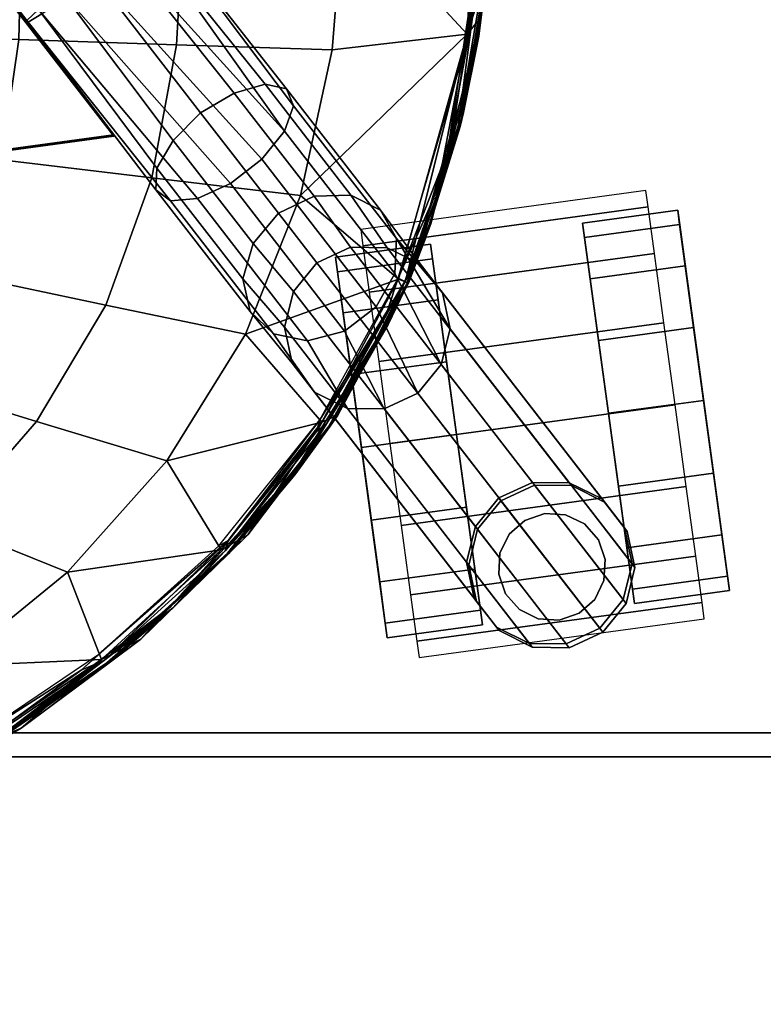
# Model space of a CAD drawing. Units: inches. Extents: x 408 to 526, y 535 to 747.
# Drawn here: x 480 to 484, y 677 to 682 of the extents above; entities that cross this region are included whole.
import ezdxf

# ---------------------------------------------------------------- set-up
doc = ezdxf.new("R2010")
doc.units = ezdxf.units.IN
doc.header["$MEASUREMENT"] = 0
for name, color, linetype in [('A-FURN', 7, 'Continuous'), ('AFUFU-2D-CH-TX', 2, 'Continuous'), ('AFUFU-2D-TP-TX', 1, 'Continuous'), ('AFUFU-3D-CH-CA', 2, 'Continuous'), ('AFUFU-3D-CH-FR', 2, 'Continuous'), ('AFUFU-3D-CH-ST', 2, 'Continuous'), ('AFUFU-3D-TP', 6, 'Continuous'), ('AFUFU-3D-TP-ED', 6, 'Continuous')]:
    doc.layers.add(name, color=color, linetype=linetype)
doc.styles.get("Standard").update_dxf_attribs({"font": 'arial.ttf', "height": 6})

# ---------------------------------------------------------------- blocks, each defined once
blk = doc.blocks.new('3_2SCNXHC')
at = {"layer": 'AFUFU-2D-CH-TX', "flags": 1}
for tag, height in [('CAPTG', 2.5), ('CAPPN', 0.001), ('CAPMG', 0.001), ('CAPMC', 0.001), ('CAPQT', 0.001), ('CAPDH', 0.001), ('CAPGC', 0.001)]:
    blk.add_attdef(tag, (0, 0), '', height=height, dxfattribs=at)
at = {"layer": 'AFUFU-3D-CH-CA'}
mesh = blk.add_polyface(dxfattribs=at)
corners = [(8.306, -6.621, 1), (8.306, -6.7066, 1.4305), (9.806, -6.7066, 1.4305), (9.806, -6.621, 1), (8.306, -6.9505, 1.7955), (9.806, -6.9505, 1.7955), (8.306, -7.3155, 2.0394), (9.806, -7.3155, 2.0394), (8.306, -7.746, 2.125), (9.806, -7.746, 2.125), (8.306, -8.1765, 2.0394), (9.806, -8.1765, 2.0394), (8.306, -8.5415, 1.7955), (9.806, -8.5415, 1.7955), (8.306, -8.7854, 1.4305), (9.806, -8.7854, 1.4305), (8.306, -8.871, 1), (9.806, -8.871, 1)]
mesh.append_faces([[corners[k] for k in face] for face in [(0, 1, 2, 3), (1, 4, 5, 2), (4, 6, 7, 5), (6, 8, 9, 7), (8, 10, 11, 9), (10, 12, 13, 11), (12, 14, 15, 13), (14, 16, 17, 15)]])
mesh = blk.add_polyface(dxfattribs=at)
corners = [(8.656, -7.746, 0), (8.656, -8.1287, 0.0761), (8.156, -8.1287, 0.0761), (8.156, -7.746, 0), (8.656, -8.4531, 0.2929), (8.156, -8.4531, 0.2929), (8.656, -8.6699, 0.6173), (8.156, -8.6699, 0.6173), (8.656, -8.746, 1), (8.156, -8.746, 1), (8.656, -8.6699, 1.3827), (8.156, -8.6699, 1.3827), (8.656, -8.4531, 1.7071), (8.156, -8.4531, 1.7071), (8.656, -8.1287, 1.9239), (8.156, -8.1287, 1.9239), (8.656, -7.746, 2), (8.156, -7.746, 2), (8.656, -7.3633, 1.9239), (8.156, -7.3633, 1.9239), (8.656, -7.0389, 1.7071), (8.156, -7.0389, 1.7071), (8.656, -6.8221, 1.3827), (8.156, -6.8221, 1.3827), (8.656, -6.746, 1), (8.156, -6.746, 1), (8.656, -6.8221, 0.6173), (8.156, -6.8221, 0.6173), (8.656, -7.0389, 0.2929), (8.156, -7.0389, 0.2929), (8.656, -7.3633, 0.0761), (8.156, -7.3633, 0.0761)]
mesh.append_faces([[corners[k] for k in face] for face in [(0, 1, 2, 3), (1, 4, 5, 2), (4, 6, 7, 5), (6, 8, 9, 7), (8, 10, 11, 9), (10, 12, 13, 11), (12, 14, 15, 13), (14, 16, 17, 15), (16, 18, 19, 17), (18, 20, 21, 19), (20, 22, 23, 21), (22, 24, 25, 23), (24, 26, 27, 25), (26, 28, 29, 27), (28, 30, 31, 29), (30, 0, 3, 31)]])
mesh.append_faces([[corners[k] for k in face] for face in [(19, 15, 17, 17), (14, 18, 16, 16)]], dxfattribs={"vtx0": -1})
mesh.append_faces([[corners[k] for k in face] for face in [(9, 25, 27, 7), (7, 27, 29, 5), (24, 8, 6, 26), (26, 6, 4, 28)]], dxfattribs={"vtx0": -1, "vtx2": -1})
mesh.append_faces([[corners[k] for k in face] for face in [(3, 2, 31, 31), (0, 30, 1, 1)]], dxfattribs={"vtx1": -1})
mesh.append_faces([[corners[k] for k in face] for face in [(2, 5, 29, 31), (9, 11, 23, 25), (21, 23, 11, 13), (13, 15, 19, 21), (30, 28, 4, 1), (24, 22, 10, 8), (12, 10, 22, 20), (20, 18, 14, 12)]], dxfattribs={"vtx1": -1, "vtx3": -1})
mesh = blk.add_polyface(dxfattribs=at)
corners = [(9.456, -7.7437, 0), (9.456, -7.361, 0.0761), (9.956, -7.361, 0.0761), (9.956, -7.7437, 0), (9.456, -7.0366, 0.2929), (9.956, -7.0366, 0.2929), (9.456, -6.8198, 0.6173), (9.956, -6.8198, 0.6173), (9.456, -6.7437, 1), (9.956, -6.7437, 1), (9.456, -6.8198, 1.3827), (9.956, -6.8198, 1.3827), (9.456, -7.0366, 1.7071), (9.956, -7.0366, 1.7071), (9.456, -7.361, 1.9239), (9.956, -7.361, 1.9239), (9.456, -7.7437, 2), (9.956, -7.7437, 2), (9.456, -8.1264, 1.9239), (9.956, -8.1264, 1.9239), (9.456, -8.4508, 1.7071), (9.956, -8.4508, 1.7071), (9.456, -8.6676, 1.3827), (9.956, -8.6676, 1.3827), (9.456, -8.7437, 1), (9.956, -8.7437, 1), (9.456, -8.6676, 0.6173), (9.956, -8.6676, 0.6173), (9.456, -8.4508, 0.2929), (9.956, -8.4508, 0.2929), (9.456, -8.1264, 0.0761), (9.956, -8.1264, 0.0761)]
mesh.append_faces([[corners[k] for k in face] for face in [(0, 1, 2, 3), (1, 4, 5, 2), (4, 6, 7, 5), (6, 8, 9, 7), (8, 10, 11, 9), (10, 12, 13, 11), (12, 14, 15, 13), (14, 16, 17, 15), (16, 18, 19, 17), (18, 20, 21, 19), (20, 22, 23, 21), (22, 24, 25, 23), (24, 26, 27, 25), (26, 28, 29, 27), (28, 30, 31, 29), (30, 0, 3, 31)]])
mesh.append_faces([[corners[k] for k in face] for face in [(19, 15, 17, 17), (14, 18, 16, 16)]], dxfattribs={"vtx0": -1})
mesh.append_faces([[corners[k] for k in face] for face in [(9, 25, 27, 7), (7, 27, 29, 5), (24, 8, 6, 26), (26, 6, 4, 28)]], dxfattribs={"vtx0": -1, "vtx2": -1})
mesh.append_faces([[corners[k] for k in face] for face in [(3, 2, 31, 31), (0, 30, 1, 1)]], dxfattribs={"vtx1": -1})
mesh.append_faces([[corners[k] for k in face] for face in [(2, 5, 29, 31), (9, 11, 23, 25), (21, 23, 11, 13), (13, 15, 19, 21), (30, 28, 4, 1), (24, 22, 10, 8), (12, 10, 22, 20), (20, 18, 14, 12)]], dxfattribs={"vtx1": -1, "vtx3": -1})
mesh = blk.add_polyface(dxfattribs=at)
corners = [(9.336, -8.496, 1.826), (9.3147, -8.3889, 1.8976), (9.3147, -8.3889, 3.375), (9.336, -8.496, 3.375), (9.254, -8.298, 1.9582), (9.254, -8.298, 3.375), (9.1631, -8.2373, 1.9987), (9.1631, -8.2373, 3.375), (9.056, -8.216, 2.013), (9.056, -8.216, 3.375), (8.9488, -8.2373, 1.9987), (8.9488, -8.2373, 3.375), (8.858, -8.298, 1.9582), (8.858, -8.298, 3.375), (8.7973, -8.3889, 1.8976), (8.7973, -8.3889, 3.375), (8.776, -8.496, 1.826), (8.776, -8.496, 3.375), (8.7973, -8.6032, 1.7033), (8.7973, -8.6032, 3.375), (8.858, -8.694, 1.5673), (8.858, -8.694, 3.375), (8.9488, -8.7547, 1.4764), (8.9488, -8.7547, 3.375), (9.056, -8.776, 1.4445), (9.056, -8.776, 3.375), (9.1631, -8.7547, 1.4764), (9.1631, -8.7547, 3.375), (9.254, -8.694, 1.5673), (9.254, -8.694, 3.375), (9.3147, -8.6032, 1.7033), (9.3147, -8.6032, 3.375)]
mesh.append_faces([[corners[k] for k in face] for face in [(0, 1, 2, 3), (1, 4, 5, 2), (4, 6, 7, 5), (6, 8, 9, 7), (8, 10, 11, 9), (10, 12, 13, 11), (12, 14, 15, 13), (14, 16, 17, 15), (16, 18, 19, 17), (18, 20, 21, 19), (20, 22, 23, 21), (22, 24, 25, 23), (24, 26, 27, 25), (26, 28, 29, 27), (28, 30, 31, 29), (30, 0, 3, 31)]])
at = {"layer": 'AFUFU-3D-CH-FR'}
mesh = blk.add_polyface(dxfattribs=at)
corners = [(6.5437, -3.074, 17.4385), (6.6324, -3.0899, 17.2682), (7.1536, 4.9826, 16.6822), (7.0649, 4.9985, 16.8526), (7.1595, 4.9705, 16.49), (6.6383, -3.102, 17.0759), (6.5601, -3.108, 16.8999), (7.0814, 4.9645, 16.3139), (6.9347, 4.9658, 16.1889), (6.4135, -3.1066, 16.7749), (6.2274, -3.0983, 16.7257), (6.7486, 4.9742, 16.1397), (6.5598, 4.988, 16.1761), (6.0386, -3.0845, 16.762), (5.8846, -3.068, 16.8767), (6.4059, 5.0045, 16.2908), (6.5596, -4.17, 16.699), (6.7211, -4.0741, 16.7418), (7.2704, -5.0254, 16.8), (7.1088, -5.1213, 16.7572), (6.8484, -3.9932, 16.8618), (7.3977, -4.9445, 16.92), (6.9162, -3.9435, 17.0352), (7.4655, -4.8948, 17.0934), (6.9111, -3.9347, 17.2276), (7.4604, -4.8859, 17.2858), (6.1851, -4.3656, 17.0352), (6.7343, -5.3169, 17.0934), (6.7292, -5.3081, 17.2858), (6.18, -4.3568, 17.2276), (6.2621, -4.3318, 16.8618), (6.8113, -5.2831, 16.92), (6.3957, -4.2619, 16.7418), (6.945, -5.2132, 16.8), (6.2478, -4.307, 17.401), (6.797, -5.2583, 17.4592), (6.9243, -5.1775, 17.5792), (6.3751, -4.2262, 17.521), (6.5367, -4.1303, 17.5638), (7.0859, -5.0816, 17.622), (6.7005, -4.0383, 17.521), (7.2497, -4.9896, 17.5792), (7.3834, -4.9198, 17.4592), (6.8341, -3.9685, 17.401), (6.3897, -3.0576, 17.5532), (6.201, -3.0438, 17.5896), (6.0148, -3.0354, 17.5404), (5.8682, -3.0341, 17.4153), (5.7901, -3.04, 17.2393), (5.7959, -3.0522, 17.0471)]
mesh.append_faces([[corners[k] for k in face] for face in [(0, 1, 2, 3), (4, 2, 1, 5), (5, 6, 7, 4), (8, 7, 6, 9), (9, 10, 11, 8), (12, 11, 10, 13), (13, 14, 15, 12), (16, 17, 18, 19), (17, 20, 21, 18), (20, 22, 23, 21), (22, 24, 25, 23), (30, 31, 27, 26), (32, 33, 31, 30), (16, 19, 33, 32), (34, 29, 28, 35), (35, 36, 37, 34), (38, 37, 36, 39), (40, 38, 39, 41), (41, 42, 43, 40), (42, 25, 24, 43), (1, 0, 43, 24), (40, 43, 0, 44), (44, 45, 38, 40), (37, 38, 45, 46), (46, 47, 34, 37), (47, 48, 29, 34), (26, 29, 48, 49), (5, 1, 24, 22), (6, 5, 22, 20), (9, 6, 20, 17), (10, 9, 17, 16), (16, 32, 13, 10), (14, 13, 32, 30), (30, 26, 49, 14)]])
mesh.append_faces([[corners[k] for k in face] for face in [(26, 27, 28, 29)]], dxfattribs={"vtx1": -1})
mesh = blk.add_polyface(dxfattribs=at)
corners = [(7.662, -6.7922, 16.112), (7.7406, -6.618, 16.0318), (7.915, -6.8935, 15.2016), (7.844, -7.0718, 15.2183), (7.8926, -6.4789, 15.9999), (8.0565, -6.7628, 15.1956), (8.0891, -6.4168, 16.0318), (8.2404, -6.7056, 15.2016), (8.5888, -6.8404, 15.2425), (8.4216, -6.5354, 16.225), (8.4835, -6.6926, 16.345), (8.6842, -7.0057, 15.2693), (8.4304, -6.7333, 15.2183), (8.2793, -6.4359, 16.112), (8.6977, -7.1964, 15.2935), (7.9821, -6.0596, 17.2441), (7.8448, -6.1888, 17.3302), (8.331, -7.0309, 16.5007), (8.4508, -6.8714, 16.4446), (8.1515, -7.1346, 16.5007), (7.6653, -6.2924, 17.3302), (7.4848, -6.3468, 17.2441), (7.9535, -7.1586, 16.4446), (7.7823, -7.0975, 16.345), (7.3446, -6.3395, 17.0916), (7.2769, -6.2721, 16.9077), (7.6771, -6.9653, 16.225), (7.2971, -6.1602, 16.7344), (8.0459, -5.9346, 17.0916), (8.0214, -5.8423, 16.9077), (7.9144, -5.8038, 16.7344), (7.7492, -5.8281, 16.6115), (7.5616, -5.9056, 16.5583), (7.4007, -6.0293, 16.6115), (6.7292, -5.3081, 17.2858), (6.7343, -5.3169, 17.0934), (6.945, -5.2132, 16.8), (7.1088, -5.1213, 16.7572), (6.8113, -5.2831, 16.92), (6.797, -5.2583, 17.4592), (6.9243, -5.1775, 17.5792), (7.0859, -5.0816, 17.622), (7.3977, -4.9445, 16.92), (7.4655, -4.8948, 17.0934), (7.2704, -5.0254, 16.8), (7.2497, -4.9896, 17.5792), (7.4604, -4.8859, 17.2858), (7.3834, -4.9198, 17.4592)]
mesh.append_faces([[corners[k] for k in face] for face in [(0, 1, 2, 3), (1, 4, 5, 2), (5, 4, 6, 7), (8, 9, 10, 11), (9, 8, 12, 13), (13, 12, 7, 6), (14, 11, 10, 10), (15, 16, 17, 18), (19, 17, 16, 20), (20, 21, 22, 19), (23, 22, 21, 24), (24, 25, 26, 23), (0, 26, 25, 27), (28, 15, 18, 10), (10, 9, 29, 28), (30, 29, 9, 13), (13, 6, 31, 30), (32, 31, 6, 4), (4, 1, 33, 32), (1, 0, 27, 33), (36, 37, 32, 33), (38, 36, 33, 27), (24, 21, 39, 34), (40, 39, 21, 20), (41, 40, 20, 16), (42, 43, 29, 30), (30, 31, 44, 42), (37, 44, 31, 32), (35, 38, 27, 25), (45, 41, 16, 15), (43, 46, 28, 29), (47, 15, 28, 46), (47, 45, 15, 15)]])
mesh.append_faces([[corners[k] for k in face] for face in [(34, 35, 25, 24)]], dxfattribs={"vtx0": -1})
mesh = blk.add_polyface(dxfattribs=at)
corners = [(4.7808, -5.9655, 17.2352), (7.0965, -5.9655, 17.2352), (7.0965, -5.9582, 17.355), (4.7808, -5.9582, 17.355), (4.7808, -4.9674, 17.1741), (4.7808, -4.9601, 17.2939), (6.5202, -4.9674, 17.1741), (6.5202, -4.9601, 17.2939)]
mesh.append_faces([[corners[k] for k in face] for face in [(0, 1, 2, 3), (4, 0, 3, 5), (6, 4, 5, 7), (7, 2, 1, 6), (3, 2, 7, 5), (0, 4, 6, 1)]])
mesh = blk.add_polyface(dxfattribs=at)
corners = [(8.8395, -8.1189, 2.676), (8.8395, -8.1189, 2.44), (8.6982, -8.25, 2.44), (8.6982, -8.25, 2.676), (9.0236, -8.0621, 2.676), (9.0236, -8.0621, 2.44), (9.2142, -8.0909, 2.676), (9.2142, -8.0909, 2.44), (9.3734, -8.1994, 2.676), (9.3734, -8.1994, 2.44), (8.8395, -8.1189, 3.926), (9.0236, -8.0621, 3.926), (9.2142, -8.0909, 3.926), (9.3734, -8.1994, 3.926), (9.4698, -8.3663, 3.926), (9.4698, -8.3663, 2.676), (8.6982, -8.25, 3.926), (8.6892, -8.2343, 4.1848), (8.8307, -8.1036, 4.1789), (9.0146, -8.0465, 4.1848), (9.2046, -8.0742, 4.2016), (9.3629, -8.1813, 4.2257), (9.4583, -8.3465, 4.2525), (8.0565, -6.7628, 15.1956), (8.2404, -6.7056, 15.2016), (8.4304, -6.7333, 15.2183), (8.5888, -6.8404, 15.2425), (8.6842, -7.0057, 15.2693), (8.6977, -7.1964, 15.2935), (9.4719, -8.5372, 4.2767), (8.6268, -7.3747, 15.3102), (9.4009, -8.7156, 4.2934), (8.4853, -7.5054, 15.3161), (9.2594, -8.8463, 4.2994), (8.3014, -7.5626, 15.3102), (9.0755, -8.9035, 4.2934), (8.1114, -7.5349, 15.2935), (8.8855, -8.8758, 4.2767), (7.953, -7.4278, 15.2693), (8.7272, -8.7687, 4.2525), (7.8576, -7.2625, 15.2425), (8.6318, -8.6034, 4.2257), (7.844, -7.0718, 15.2183), (8.6182, -8.4127, 4.2016), (7.915, -6.8935, 15.2016), (7.7823, -7.0975, 16.345), (7.6771, -6.9653, 16.225), (7.662, -6.7922, 16.112), (8.331, -7.0309, 16.5007), (8.1515, -7.1346, 16.5007), (7.9535, -7.1586, 16.4446), (8.4508, -6.8714, 16.4446), (8.4835, -6.6926, 16.345)]
mesh.append_faces([[corners[k] for k in face] for face in [(17, 18, 10, 16), (10, 18, 19, 11), (11, 19, 20, 12), (12, 20, 21, 13), (23, 24, 19, 18), (24, 25, 20, 19), (25, 26, 21, 20), (27, 28, 29, 22), (28, 30, 31, 29), (30, 32, 33, 31), (33, 32, 34, 35), (35, 34, 36, 37), (37, 36, 38, 39), (42, 43, 41, 40), (44, 17, 43, 42), (23, 18, 17, 44), (45, 46, 40, 38), (46, 47, 42, 40), (48, 49, 34, 32), (49, 50, 36, 34), (38, 36, 50, 45), (51, 48, 32, 30), (52, 51, 30, 28)]])
mesh.append_faces([[corners[k] for k in face] for face in [(0, 4, 5, 1)]], dxfattribs={"vtx0": -1})
mesh.append_faces([[corners[k] for k in face] for face in [(5, 4, 6, 7), (7, 6, 8, 9), (40, 41, 39, 38)]], dxfattribs={"vtx1": -1})
mesh.append_faces([[corners[k] for k in face] for face in [(14, 15, 8, 13), (22, 14, 13, 21)]], dxfattribs={"vtx1": -1, "vtx3": -1})
mesh.append_faces([[corners[k] for k in face] for face in [(10, 11, 4, 0), (26, 27, 22, 21)]], dxfattribs={"vtx2": -1})
mesh.append_faces([[corners[k] for k in face] for face in [(0, 1, 2, 3), (4, 11, 12, 6), (6, 12, 13, 8), (3, 16, 10, 0)]], dxfattribs={"vtx3": -1})
mesh = blk.add_polyface(dxfattribs=at)
corners = [(9.0236, -8.0621, 2.44), (9.4138, -8.7378, 2.44), (9.2725, -8.8689, 2.44), (8.8395, -8.1189, 2.44), (9.0884, -8.9257, 2.44), (8.6982, -8.25, 2.44), (8.8978, -8.897, 2.44), (8.6278, -8.4294, 2.44), (8.7386, -8.7884, 2.44), (8.6422, -8.6216, 2.44), (9.2142, -8.0909, 2.44), (9.4842, -8.5585, 2.44), (9.3734, -8.1994, 2.44), (9.4698, -8.3663, 2.44), (9.2725, -8.8689, 2.676), (9.0884, -8.9257, 2.676), (8.8978, -8.897, 2.676), (8.7386, -8.7884, 2.676), (8.6422, -8.6216, 2.676), (8.6278, -8.4294, 2.676), (8.6982, -8.25, 2.676), (9.4698, -8.3663, 2.676), (9.3734, -8.1994, 2.676), (9.4842, -8.5585, 2.676), (9.4138, -8.7378, 2.676), (9.4842, -8.5585, 3.926), (9.4698, -8.3663, 3.926), (9.4138, -8.7378, 3.926), (9.2725, -8.8689, 3.926), (9.0884, -8.9257, 3.926), (8.8978, -8.897, 3.926), (8.7386, -8.7884, 3.926), (8.6422, -8.6216, 3.926), (8.6278, -8.4294, 3.926), (8.6982, -8.25, 3.926), (9.2594, -8.8463, 4.2994), (9.0755, -8.9035, 4.2934), (8.8855, -8.8758, 4.2767), (8.7272, -8.7687, 4.2525), (8.6318, -8.6034, 4.2257), (8.6182, -8.4127, 4.2016), (8.6892, -8.2343, 4.1848), (9.4719, -8.5372, 4.2767), (9.4583, -8.3465, 4.2525), (9.4009, -8.7156, 4.2934)]
mesh.append_faces([[corners[k] for k in face] for face in [(35, 36, 29, 28), (36, 37, 30, 29), (37, 38, 31, 30), (39, 40, 33, 32), (40, 41, 34, 33), (42, 25, 26, 43), (44, 27, 25, 42), (35, 28, 27, 44)]])
mesh.append_faces([[corners[k] for k in face] for face in [(0, 1, 2, 3), (3, 2, 4, 5), (5, 4, 6, 7), (10, 11, 1, 0), (31, 32, 18, 17), (38, 39, 32, 31)]], dxfattribs={"vtx0": -1, "vtx2": -1})
mesh.append_faces([[corners[k] for k in face] for face in [(2, 14, 15, 4), (4, 15, 16, 6), (6, 16, 17, 8), (25, 23, 21, 26)]], dxfattribs={"vtx1": -1})
mesh.append_faces([[corners[k] for k in face] for face in [(12, 13, 11, 10), (25, 27, 24, 23), (29, 30, 16, 15), (30, 31, 17, 16), (32, 33, 19, 18), (33, 34, 20, 19)]], dxfattribs={"vtx2": -1})
mesh.append_faces([[corners[k] for k in face] for face in [(6, 8, 9, 7), (18, 9, 8, 17), (19, 7, 9, 18), (20, 5, 7, 19), (21, 13, 12, 22), (23, 11, 13, 21), (24, 1, 11, 23), (14, 2, 1, 24), (24, 27, 28, 14), (14, 28, 29, 15)]], dxfattribs={"vtx3": -1})
at = {"layer": 'AFUFU-3D-CH-ST'}
mesh = blk.add_polyface(dxfattribs=at)
corners = [(9.2416, -4.3841, 17.9234), (8.5519, -4.1423, 18.1295), (8.4513, -4.9148, 18.1383), (6.3332, -4.142, 18.2014), (6.7756, -4.7735, 18.2289), (7.8158, -4.1419, 18.2163), (6.6487, -4.7629, 18.2249), (6.5536, -5.3784, 18.2311), (6.6754, -5.3991, 18.2347), (7.4851, -5.5377, 18.2319), (7.619, -4.8448, 18.2292), (6.2584, -5.0005, 18.2153), (5.612, -4.6983, 18.1881), (4.7149, -3.7403, 18.1336), (4.6495, -4.249, 18.1512), (5.5241, -3.9411, 18.1662), (4.3006, -4.0998, 18.1385), (4.0866, -4.5101, 18.1516), (4.3758, -4.71, 18.1612), (4.9923, -5.1454, 18.1806), (5.3202, -4.5545, 18.1763), (5.2988, -5.365, 18.1918), (4.0274, -5.1374, 18.1689), (4.5684, -5.695, 18.1807), (4.0176, -3.4367, 18.1012), (4.742, -3.4765, 18.1235), (4.7869, -2.5931, 18.0851), (4.0654, -2.503, 18.0506), (6.5573, -3.5726, 18.198), (6.8142, -3.5851, 18.2085), (6.8365, -2.8421, 18.1926), (6.5827, -2.8133, 18.1807), (5.4993, -2.6815, 18.1224), (5.4601, -3.5152, 18.1503), (8.2786, -3.6395, 18.1708), (8.796, -3.6492, 18.0748), (8.8081, -2.9906, 18.0622), (8.2912, -2.9682, 18.159), (7.9125, -2.9431, 18.1939), (7.8987, -3.6287, 18.2061), (9.262, -4.1432, 17.9196), (8.8002, -2.3311, 18.0466), (8.7755, -1.671, 18.0288), (8.2614, -1.6216, 18.1278), (8.2847, -2.2955, 18.1443), (7.8867, -1.5674, 18.1628), (7.9078, -2.2559, 18.1791), (6.843, -2.0982, 18.1749), (6.593, -2.0534, 18.1615), (5.5259, -1.8497, 18.0917), (4.8209, -1.7142, 18.0427), (4.1039, -1.577, 17.9943)]
mesh.append_faces([[corners[k] for k in face] for face in [(0, 1, 2, 2), (3, 4, 5, 5), (4, 10, 5, 5), (1, 5, 2, 2), (14, 18, 19, 20), (18, 22, 23, 19), (1, 34, 5, 5), (34, 39, 5, 5), (1, 40, 35, 35), (3, 5, 29, 29)]])
mesh.append_faces([[corners[k] for k in face] for face in [(14, 16, 17, 18), (24, 25, 26, 27), (32, 26, 25, 33), (26, 32, 49, 50)]], dxfattribs={"vtx0": -1})
mesh.append_faces([[corners[k] for k in face] for face in [(4, 6, 7, 8)]], dxfattribs={"vtx0": -1, "vtx1": -1, "vtx2": -1})
mesh.append_faces([[corners[k] for k in face] for face in [(3, 11, 6, 6), (11, 7, 6, 6), (11, 3, 12, 12), (3, 15, 12, 12), (12, 15, 20, 20)]], dxfattribs={"vtx0": -1, "vtx1": -1, "vtx3": -1})
mesh.append_faces([[corners[k] for k in face] for face in [(28, 29, 30, 31), (34, 35, 36, 37), (43, 45, 46, 44), (38, 30, 29, 39), (38, 37, 44, 46), (31, 30, 47, 48)]], dxfattribs={"vtx0": -1, "vtx2": -1})
mesh.append_faces([[corners[k] for k in face] for face in [(12, 20, 19, 21), (3, 28, 15, 15), (28, 3, 29, 29), (13, 15, 25, 25)]], dxfattribs={"vtx0": -1, "vtx3": -1})
mesh.append_faces([[corners[k] for k in face] for face in [(4, 8, 9, 10), (5, 10, 2, 2), (14, 20, 15, 15), (28, 31, 32, 33), (28, 33, 15, 15), (34, 37, 38, 39), (41, 42, 43, 44), (26, 50, 51, 27), (25, 15, 33, 33)]], dxfattribs={"vtx1": -1})
mesh.append_faces([[corners[k] for k in face] for face in [(4, 3, 6, 6), (14, 13, 16, 16), (24, 13, 25, 25), (38, 46, 47, 30), (31, 48, 49, 32)]], dxfattribs={"vtx1": -1, "vtx3": -1})
mesh.append_faces([[corners[k] for k in face] for face in [(41, 44, 37, 36)]], dxfattribs={"vtx2": -1})
mesh.append_faces([[corners[k] for k in face] for face in [(13, 14, 15, 15), (34, 1, 35, 35), (29, 5, 39, 39)]], dxfattribs={"vtx3": -1})
mesh = blk.add_polyface(dxfattribs=at)
corners = [(9.2965, -4.3913, 17.797), (9.3135, -4.1491, 17.7852), (9.319, -4.1492, 17.8002), (9.3155, -4.231, 17.8103), (9.3246, -4.1493, 17.8196), (9.3039, -4.3919, 17.8203), (9.3028, -4.3724, 17.8106), (9.3233, -4.1283, 17.8098), (9.2416, -4.3841, 17.9234), (9.2714, -4.3873, 17.9038), (9.262, -4.1432, 17.9196), (9.3021, -4.3913, 17.8404), (9.3221, -4.1488, 17.8396), (9.3056, -4.2838, 17.8657), (9.3021, -4.3231, 17.8663), (9.2964, -4.3838, 17.8672), (9.312, -4.1475, 17.8729), (9.2911, -4.1456, 17.9007), (9.1473, -5.3407, 17.8162), (9.1392, -5.3768, 17.826), (9.3172, -4.2306, 17.83), (9.3049, -4.3719, 17.8303), (9.3173, -4.1326, 17.8631), (9.3181, -4.1214, 17.8629), (9.2876, -4.2224, 17.7427), (9.2533, -4.3899, 17.703), (9.2738, -4.1408, 17.6991), (9.1878, -4.9959, 17.7491), (9.1966, -4.9973, 17.7684), (9.1391, -5.3384, 17.798), (9.2849, -4.5381, 17.8115), (9.185, -5.1535, 17.8096), (9.2833, -4.5509, 17.8116), (9.1233, -5.416, 17.8766), (8.9933, -5.6871, 17.9336), (8.5519, -4.1423, 18.1295), (8.4513, -4.9148, 18.1383)]
mesh.append_faces([[corners[k] for k in face] for face in [(4, 5, 3, 3), (3, 5, 6, 6), (3, 6, 0, 0), (8, 9, 10, 10), (11, 12, 13, 13), (11, 13, 14, 14), (11, 14, 15, 15), (12, 16, 13, 13), (16, 17, 13, 13), (10, 9, 13, 13), (10, 13, 17, 17), (15, 14, 13, 13), (15, 13, 9, 9), (5, 11, 18, 18), (18, 11, 19, 19), (4, 20, 5, 5), (12, 11, 20, 20), (20, 11, 21, 21), (20, 21, 5, 5), (11, 5, 21, 21), (12, 22, 16, 16), (16, 23, 17, 17), (25, 26, 24, 24), (0, 29, 28, 28), (18, 31, 5, 5), (0, 31, 29, 29), (31, 0, 32, 32), (31, 32, 5, 5), (0, 30, 32, 32), (30, 5, 32, 32), (11, 15, 33, 33), (8, 34, 9, 9), (34, 33, 9, 9), (15, 9, 33, 33), (10, 35, 8, 8), (8, 36, 34, 34)]])
mesh.append_faces([[corners[k] for k in face] for face in [(2, 4, 3, 3), (4, 12, 20, 20), (27, 0, 28, 28)]], dxfattribs={"vtx0": -1})
mesh.append_faces([[corners[k] for k in face] for face in [(6, 5, 0, 0), (7, 4, 2, 2), (1, 0, 24, 24), (25, 0, 27, 27)]], dxfattribs={"vtx1": -1})
mesh.append_faces([[corners[k] for k in face] for face in [(0, 1, 2, 2), (2, 3, 0, 0), (0, 25, 24, 24), (5, 30, 0, 0)]], dxfattribs={"vtx3": -1})
mesh = blk.add_polyface(dxfattribs=at)
corners = [(8.5096, -6.9269, 17.7904), (8.8915, -6.1594, 17.8087), (8.6338, -6.7132, 17.8002), (8.9195, -6.09, 17.8151), (8.5128, -6.9293, 17.8033), (9.1473, -5.3407, 17.8162), (9.1392, -5.3768, 17.826), (9.0511, -5.7058, 17.8318), (9.3021, -4.3913, 17.8404), (8.7034, -6.5112, 17.7483), (8.4645, -6.8983, 17.7064), (8.8084, -6.2825, 17.7503), (8.8176, -6.2865, 17.7691), (8.7128, -6.5159, 17.7668), (8.4975, -6.9195, 17.7679), (9.2533, -4.3899, 17.703), (9.1878, -4.9959, 17.7491), (9.0031, -5.6902, 17.7139), (9.1966, -4.9973, 17.7684), (8.8812, -6.1546, 17.7865), (9.1391, -5.3384, 17.798), (9.0728, -5.6113, 17.8066), (9.0669, -5.6319, 17.8063), (8.6646, -6.6397, 17.7873), (8.6305, -6.7036, 17.7856), (9.1469, -5.3241, 17.8073), (9.1756, -5.1978, 17.809), (9.185, -5.1535, 17.8096), (9.1233, -5.416, 17.8766), (9.0711, -5.6146, 17.8771), (8.6726, -6.6401, 17.8701), (8.4659, -6.9031, 17.9233), (8.4979, -6.9219, 17.8938), (8.9933, -5.6871, 17.9336), (8.0183, -6.4034, 18.133), (8.2843, -5.6737, 18.1386), (7.4851, -5.5377, 18.2319), (7.2646, -6.2077, 18.2312), (6.9361, -6.832, 18.2186), (7.6377, -7.0805, 18.1156), (8.4513, -4.9148, 18.1383), (7.619, -4.8448, 18.2292)]
mesh.append_faces([[corners[k] for k in face] for face in [(0, 1, 2, 2), (2, 1, 3, 3), (2, 3, 4, 4), (5, 6, 3, 3), (5, 3, 1, 1), (4, 3, 7, 7), (8, 7, 6, 6), (7, 3, 6, 6), (9, 10, 11, 11), (9, 11, 12, 13), (9, 13, 14, 14), (15, 16, 17, 17), (16, 18, 12, 11), (16, 11, 17, 17), (14, 13, 19, 19), (11, 10, 17, 17), (13, 12, 19, 19), (20, 19, 18, 18), (18, 19, 12, 12), (5, 21, 20, 20), (21, 5, 22, 22), (21, 22, 20, 20), (0, 23, 1, 1), (19, 23, 14, 14), (20, 22, 19, 19), (23, 19, 1, 1), (5, 1, 22, 22), (14, 23, 24, 24), (1, 19, 22, 22), (20, 25, 5, 5), (25, 20, 26, 26), (25, 26, 5, 5), (20, 27, 26, 26), (27, 5, 26, 26), (7, 8, 28, 28), (7, 28, 29, 29), (7, 29, 30, 30), (7, 30, 4, 4), (31, 32, 33, 33), (33, 32, 30, 30), (33, 30, 29, 29), (33, 29, 28, 28), (33, 34, 31, 31), (34, 33, 35, 35), (34, 35, 36, 37), (34, 37, 38, 39), (40, 35, 33, 33)]])
mesh.append_faces([[corners[k] for k in face] for face in [(40, 41, 36, 35)]], dxfattribs={"vtx0": -1})
mesh = blk.add_polyface(dxfattribs=at)
corners = [(7.5087, -8.1168, 17.8164), (7.3607, -8.1759, 17.8712), (6.8833, -8.5808, 17.7798), (7.3951, -8.2023, 17.7371), (6.1572, -8.9446, 17.6416), (6.6802, -8.6624, 17.6636), (7.0621, -8.4321, 17.6961), (7.3794, -8.1844, 17.7056), (6.6908, -8.6784, 17.6828), (7.3911, -8.1978, 17.7254), (6.5531, -8.698, 17.6256), (6.6556, -8.6277, 17.621), (7.4026, -8.1321, 17.6791), (7.3511, -8.1537, 17.6595), (6.6946, -8.6836, 17.6936), (6.6655, -8.6574, 17.8312), (6.1626, -8.9562, 17.6558), (7.0677, -8.443, 17.7109), (4.3831, -7.6981, 18.134), (5.282, -7.4534, 18.1697), (5.1136, -7.2422, 18.1739), (5.8894, -8.587, 17.9847), (6.552, -8.1829, 18.0341), (5.9654, -7.8482, 18.1424), (5.3657, -8.2194, 18.0968), (4.7165, -8.4952, 18.0555), (5.1769, -8.8946, 17.9378), (7.1427, -7.6791, 18.0799), (7.6377, -7.0805, 18.1156), (6.9361, -6.832, 18.2186), (6.4963, -7.3838, 18.1856), (4.7554, -7.7851, 18.136), (4.8352, -7.8415, 18.1337), (5.3713, -7.5047, 18.1693), (6.0781, -5.8425, 18.2229), (6.5536, -5.3784, 18.2311), (6.2584, -5.0005, 18.2153), (5.6996, -6.6139, 18.2101), (6.1187, -6.5396, 18.2268), (5.7433, -7.0359, 18.2023), (5.8417, -7.0811, 18.2037), (6.2255, -6.5776, 18.2296), (6.5013, -6.0078, 18.2378), (6.3865, -5.9779, 18.2346), (6.6754, -5.3991, 18.2347), (7.2646, -6.2077, 18.2312), (7.4851, -5.5377, 18.2319), (4.2502, -8.0842, 18.1032), (5.612, -4.6983, 18.1881), (4.8627, -5.9811, 18.1876), (5.2988, -5.365, 18.1918), (4.9923, -5.1454, 18.1806), (4.5684, -5.695, 18.1807), (4.3192, -6.5137, 18.177)]
mesh.append_faces([[corners[k] for k in face] for face in [(0, 1, 2, 2), (0, 2, 3, 3), (4, 5, 6, 6), (5, 7, 6, 6), (8, 6, 9, 9), (10, 11, 12, 12), (10, 12, 5, 5), (11, 13, 12, 12), (5, 12, 7, 7), (14, 3, 2, 2), (15, 2, 1, 1), (16, 8, 17, 17), (3, 14, 17, 17), (9, 17, 8, 8), (21, 15, 22, 22), (21, 22, 23, 24), (21, 24, 25, 26), (27, 28, 29, 30), (27, 30, 23, 22), (27, 22, 1, 1), (38, 39, 40, 41), (38, 41, 42, 43), (45, 42, 41, 29), (40, 30, 29, 41), (30, 40, 33, 23), (23, 33, 32, 24), (15, 1, 22, 22)]])
mesh.append_faces([[corners[k] for k in face] for face in [(19, 31, 32, 33), (47, 25, 24, 32), (49, 50, 51, 52), (37, 34, 50, 50)]], dxfattribs={"vtx0": -1})
mesh.append_faces([[corners[k] for k in face] for face in [(44, 35, 43, 42), (43, 35, 34, 34)]], dxfattribs={"vtx0": -1, "vtx1": -1})
mesh.append_faces([[corners[k] for k in face] for face in [(34, 35, 36, 36), (36, 48, 34, 34)]], dxfattribs={"vtx0": -1, "vtx1": -1, "vtx3": -1})
mesh.append_faces([[corners[k] for k in face] for face in [(19, 39, 20, 20), (48, 50, 34, 34)]], dxfattribs={"vtx0": -1, "vtx3": -1})
mesh.append_faces([[corners[k] for k in face] for face in [(18, 19, 20, 20), (38, 37, 39, 39), (49, 53, 20, 20)]], dxfattribs={"vtx1": -1})
mesh.append_faces([[corners[k] for k in face] for face in [(19, 18, 31, 31), (37, 38, 34, 34), (20, 39, 37, 37)]], dxfattribs={"vtx1": -1, "vtx3": -1})
mesh.append_faces([[corners[k] for k in face] for face in [(38, 43, 34, 34), (19, 33, 40, 39), (44, 42, 45, 46), (37, 49, 20, 20), (49, 37, 50, 50)]], dxfattribs={"vtx3": -1})
mesh = blk.add_polyface(dxfattribs=at)
corners = [(8.0091, -7.6145, 17.7746), (8.5128, -6.9293, 17.8033), (8.0576, -7.5633, 17.8452), (7.5087, -8.1168, 17.8164), (7.3951, -8.2023, 17.7371), (8.5147, -6.9313, 17.8505), (8.4659, -6.9031, 17.9233), (7.9689, -7.5879, 17.903), (8.4979, -6.9219, 17.8938), (7.3607, -8.1759, 17.8712), (8.4645, -6.8983, 17.7064), (8.3879, -7.0577, 17.7365), (7.9617, -7.574, 17.6891), (7.9929, -7.6003, 17.7414), (8.4975, -6.9195, 17.7679), (8.3732, -7.1247, 17.7727), (7.7863, -7.8322, 17.7398), (7.3794, -8.1844, 17.7056), (8.5096, -6.9269, 17.7904), (7.3911, -8.1978, 17.7254), (8.0053, -7.611, 17.7624), (7.0621, -8.4321, 17.6961), (7.9354, -7.6318, 17.7116), (7.3511, -8.1537, 17.6595), (7.4026, -8.1321, 17.6791), (7.7937, -7.8402, 17.7556), (8.3811, -7.1299, 17.7897), (7.0677, -8.443, 17.7109), (8.6338, -6.7132, 17.8002), (8.7034, -6.5112, 17.7483), (8.5223, -6.8924, 17.7801), (8.6305, -6.7036, 17.7856), (8.6646, -6.6397, 17.7873), (8.6726, -6.6401, 17.8701), (7.1427, -7.6791, 18.0799), (7.6377, -7.0805, 18.1156), (8.0183, -6.4034, 18.133)]
mesh.append_faces([[corners[k] for k in face] for face in [(0, 1, 2, 2), (0, 2, 3, 3), (0, 3, 4, 4), (1, 5, 2, 2), (6, 7, 8, 8), (9, 3, 7, 7), (10, 11, 12, 12), (13, 14, 15, 15), (13, 15, 16, 16), (13, 16, 17, 17), (14, 18, 15, 15), (19, 16, 20, 20), (16, 19, 21, 21), (16, 21, 17, 17), (20, 16, 15, 15), (20, 15, 18, 18), (10, 14, 11, 11), (14, 13, 11, 11), (11, 13, 22, 22), (11, 22, 12, 12), (13, 17, 22, 22), (23, 12, 24, 24), (24, 12, 22, 22), (24, 22, 17, 17), (3, 2, 7, 7), (8, 7, 2, 2), (8, 2, 5, 5), (20, 25, 19, 19), (25, 20, 26, 26), (25, 26, 0, 0), (25, 0, 4, 4), (25, 4, 27, 27), (25, 27, 19, 19), (20, 18, 26, 26), (18, 1, 26, 26), (1, 0, 26, 26), (18, 28, 1, 1), (10, 29, 14, 14), (14, 30, 18, 18), (30, 14, 31, 31), (30, 31, 18, 18), (32, 18, 31, 31), (8, 5, 33, 33), (5, 1, 33, 33), (7, 34, 9, 9), (34, 7, 35, 35), (36, 35, 6, 6), (6, 35, 7, 7)]])
mesh = blk.add_polyface(dxfattribs=at)
corners = [(4.2938, -9.5288, 17.704), (4.7412, -9.4712, 17.6593), (5.1135, -9.3209, 17.7437), (4.3085, -9.5555, 17.5628), (5.1327, -9.3471, 17.6034), (5.9092, -9.0353, 17.7873), (6.2022, -8.9554, 17.7393), (6.6655, -8.6574, 17.8312), (5.4836, -9.2486, 17.6981), (5.9333, -9.0613, 17.648), (6.6946, -8.6836, 17.6936), (6.8833, -8.5808, 17.7798), (5.9298, -9.0553, 17.6372), (6.1572, -8.9446, 17.6416), (6.6908, -8.6784, 17.6828), (5.0331, -9.3588, 17.5791), (5.921, -9.0378, 17.6188), (6.6802, -8.6624, 17.6636), (7.0621, -8.4321, 17.6961), (5.1298, -9.3406, 17.5928), (4.0939, -9.5808, 17.5345), (4.3015, -9.5289, 17.5347), (5.123, -9.3218, 17.5748), (4.3062, -9.5487, 17.5524), (5.1071, -9.2807, 17.5353), (4.6434, -9.4123, 17.5174), (4.2907, -9.4862, 17.4962), (5.9005, -8.9995, 17.5782), (5.6217, -9.1171, 17.5695), (6.6556, -8.6277, 17.621), (6.5531, -8.698, 17.6256), (4.0975, -9.5938, 17.548), (5.0384, -9.371, 17.5929), (6.1626, -8.9562, 17.6558), (7.0677, -8.443, 17.7109), (4.5784, -9.0784, 17.9046), (5.1769, -8.8946, 17.9378), (4.7165, -8.4952, 18.0555), (4.1693, -8.6513, 18.0283), (5.8894, -8.587, 17.9847)]
mesh.append_faces([[corners[k] for k in face] for face in [(0, 1, 2, 2), (1, 3, 4, 4), (5, 6, 7, 7), (6, 5, 8, 8), (6, 8, 9, 9), (6, 9, 10, 10), (6, 10, 11, 11), (6, 11, 7, 7), (1, 4, 8, 8), (1, 8, 2, 2), (12, 13, 14, 14), (13, 12, 15, 15), (13, 15, 16, 16), (13, 16, 17, 17), (13, 18, 14, 14), (12, 19, 15, 15), (20, 21, 15, 15), (21, 22, 15, 15), (22, 16, 15, 15), (19, 23, 15, 15), (24, 25, 26, 26), (27, 28, 24, 24), (29, 30, 27, 27), (30, 17, 16, 16), (30, 16, 27, 27), (27, 16, 28, 28), (21, 25, 22, 22), (16, 22, 28, 28), (28, 22, 24, 24), (22, 25, 24, 24), (4, 9, 8, 8), (2, 8, 5, 5), (31, 23, 32, 32), (23, 19, 32, 32), (14, 33, 12, 12), (33, 34, 10, 10), (33, 10, 9, 9), (33, 9, 32, 32), (33, 32, 12, 12), (9, 4, 32, 32), (4, 3, 32, 32), (19, 12, 32, 32), (35, 2, 36, 36), (35, 36, 37, 38), (7, 39, 5, 5), (39, 36, 5, 5), (2, 5, 36, 36)]])
blk = doc.blocks.new('3_YKTS7227SDHNL')
at = {"layer": 'AFUFU-2D-TP-TX', "flags": 1}
for tag, height in [('CAPTG', 2.5), ('CAPPN', 0.001), ('CAPMG', 0.001), ('CAPMC', 0.001), ('CAPQT', 0.001), ('CAPDH', 0.001), ('CAPGC', 0.001)]:
    blk.add_attdef(tag, (0, 0), '', height=height, dxfattribs=at)
at = {"layer": 'AFUFU-3D-TP'}
mesh = blk.add_polyface(dxfattribs=at)
corners = [(0.125, -26.875, 28.5), (71.875, -26.875, 28.5), (71.875, -0.125, 28.5), (0.125, -0.125, 28.5)]
mesh.append_faces([[corners[k] for k in face] for face in [(0, 1, 2, 3)]])
mesh = blk.add_polyface(dxfattribs=at)
corners = [(0.125, -26.875, 27.25), (71.875, -26.875, 27.25), (71.875, -0.125, 27.25), (0.125, -0.125, 27.25)]
mesh.append_faces([[corners[k] for k in face] for face in [(0, 1, 2, 3)]])
at = {"layer": 'AFUFU-3D-TP-ED'}
mesh = blk.add_polyface(dxfattribs=at)
corners = [(0, 0, 28.5), (72, 0, 28.5), (72, 0, 27.25), (0, 0, 27.25), (72, -27, 28.5), (0, -27, 28.5), (0, -27, 27.25), (72, -27, 27.25), (0.125, -26.875, 28.5), (0.125, -0.125, 28.5), (71.875, -26.875, 28.5), (71.875, -0.125, 28.5), (0.125, -26.875, 27.25), (0.125, -0.125, 27.25), (71.875, -26.875, 27.25), (71.875, -0.125, 27.25)]
mesh.append_faces([[corners[k] for k in face] for face in [(0, 1, 2, 3), (4, 5, 6, 7), (3, 6, 5, 0), (7, 2, 1, 4)]])
mesh.append_faces([[corners[k] for k in face] for face in [(10, 4, 1, 11), (11, 1, 0, 9), (15, 2, 7, 14), (13, 3, 2, 15)]], dxfattribs={"vtx0": -1, "vtx2": -1})
mesh.append_faces([[corners[k] for k in face] for face in [(8, 9, 0, 5), (5, 4, 10, 8), (6, 3, 13, 12), (12, 14, 7, 6)]], dxfattribs={"vtx1": -1, "vtx3": -1})

msp = doc.modelspace()

# ---------------------------------------------------------------- block references
at = {"layer": 'A-FURN', "rotation": 7.759961270806197}
msp.add_blockref('3_2SCNXHC', (473.1134, 686.3099), dxfattribs=at)
at = {"layer": 'A-FURN'}
msp.add_blockref('3_YKTS7227SDHNL', (454.3972, 678.2505), dxfattribs=at)

doc.saveas('drawing.dxf')
